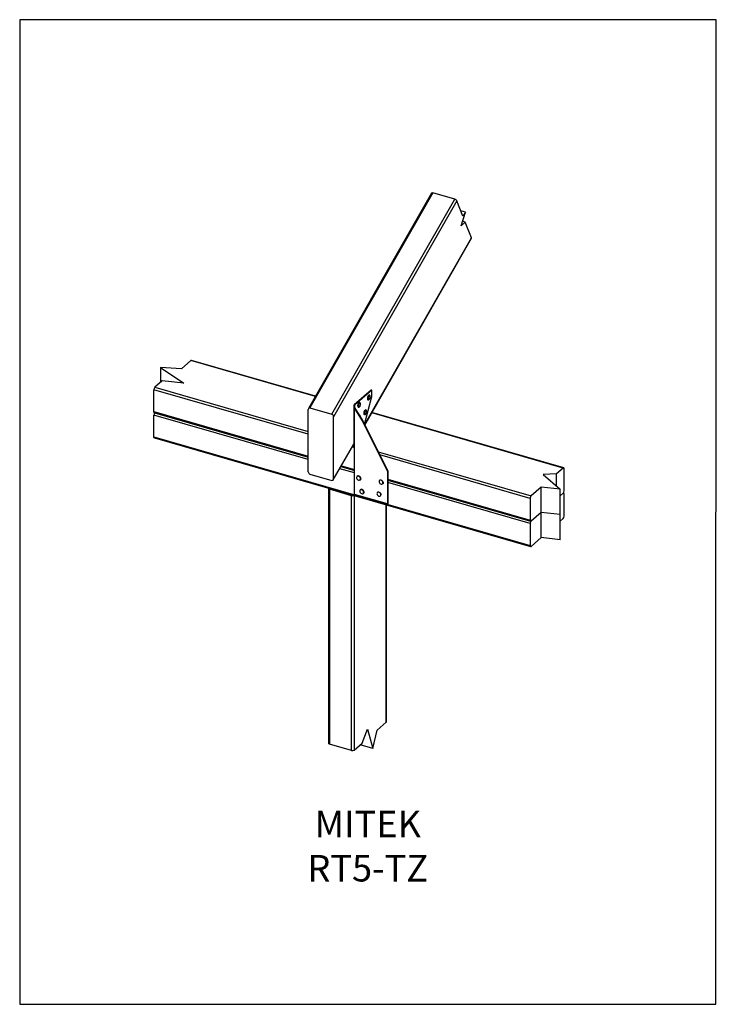
# Model space of a CAD drawing. Units: millimetres. Extents: x -1130 to -79, y -373 to 1112.
import ezdxf

# ---------------------------------------------------------------- set-up
doc = ezdxf.new("R2010")
doc.units = ezdxf.units.MM
doc.header["$MEASUREMENT"] = 0
doc.layers.get('0').update_dxf_attribs({"linetype": 'CONTINUOUS', "lineweight": 15})
doc.layers.get('Defpoints').update_dxf_attribs({"linetype": 'CONTINUOUS'})
doc.layers.add('OBJ', color=179, linetype='CONTINUOUS')
doc.styles.add('SLDTEXTSTYLE0', font='TXT', dxfattribs={"width": 0.605})

msp = doc.modelspace()

# ---------------------------------------------------------------- linework, layer by layer
at = {"color": 7, "linetype": 'Continuous', "lineweight": 25}
for p, q in [((-508.8, 850.6), (-694.7, 525.5)), ((-506.9, 850.8), (-692.5, 526.4)), ((-473.9, 841.2), (-506.9, 850.8)), ((-659.4, 516.8), (-473.9, 841.2)), ((-470.7, 838.8), (-656.9, 513.2)), ((-461.5, 815.5), (-470.7, 838.8)), ((-457.9, 821.7), (-464.7, 823.7)), ((-464.5, 800.9), (-457.9, 821.7)), ((-457.9, 821.7), (-461.5, 815.5)), ((-458.1, 806.9), (-464.5, 800.9)), ((-458.1, 806.9), (-462.2, 808)), ((-448.7, 783.1), (-458.1, 806.9)), ((-610, 501), (-448.7, 783.1)), ((-609.8, 500.6), (-448.7, 782.4)), ((-872.1, 597.9), (-886.2, 585.6)), ((-684.3, 543.7), (-872.1, 597.9)), ((-684.1, 544.1), (-871.3, 598.1)), ((-918, 587.6), (-882.7, 563.7)), ((-886.2, 585.6), (-918, 587.6)), ((-918, 587.6), (-918, 564.9)), ((-915.4, 567.2), (-926.4, 557.6)), ((-882.7, 563.7), (-915.4, 567.2)), ((-927.9, 520.8), (-927.9, 553.8)), ((-695, 486.6), (-927.9, 553.8)), ((-926.4, 557.6), (-695, 490.8)), ((-600, 553.4), (-625.7, 531.2)), ((-599.2, 553.2), (-624.9, 531)), ((-599.2, 553.2), (-600, 553.4)), ((-599.2, 543.7), (-599.2, 553.2)), ((-610.2, 501.3), (-599.2, 543.7)), ((-604.7, 544.6), (-604.9, 544.2)), ((-604.9, 538.7), (-604.4, 538.5)), ((-604.5, 544.8), (-604.7, 544.6)), ((-604, 544.4), (-603.9, 544.6)), ((-602.3, 545.6), (-602.8, 545.7)), ((-927.9, 520.8), (-695, 453.5)), ((-695, 430.1), (-695, 524.2)), ((-692.5, 526.4), (-659.4, 516.8)), ((-626.4, 528.5), (-626.4, 468.5)), ((-625.7, 531.2), (-626.1, 530.1)), ((-625.2, 529.8), (-626.1, 530.1)), ((-624.9, 531), (-625.7, 531.2)), ((-624.9, 531), (-625.2, 529.8)), ((-625.2, 527.2), (-625.2, 529.8)), ((-624.7, 525.9), (-625.2, 525.4)), ((-625.2, 525.4), (-613.7, 506.9)), ((-625.2, 465.9), (-625.2, 525.4)), ((-624.7, 525.9), (-613.2, 507.4)), ((-619.5, 527.6), (-619, 527.4)), ((-619, 532.9), (-618.7, 533.2)), ((-617, 534.5), (-617.5, 534.6)), ((-610, 521.3), (-609.7, 521.9)), ((-607.8, 523.3), (-608.3, 523.4)), ((-927.9, 482.6), (-927.9, 515.7)), ((-695, 448.5), (-927.9, 515.7)), ((-927.2, 519.2), (-695, 452.2)), ((-656.9, 419.1), (-656.9, 513.2)), ((-618.5, 516.2), (-618.7, 516.3)), ((-617.9, 516.1), (-618.5, 516.2)), ((-613.2, 507.4), (-613.7, 506.9)), ((-613.7, 506.9), (-575.6, 430.8)), ((-613.2, 507.4), (-575.1, 431.3)), ((-610.4, 516.4), (-609.9, 516.2)), ((-310.3, 435.7), (-599.3, 519.1)), ((-309.5, 436), (-599, 519.6)), ((-927.9, 482.6), (-360.2, 318.8)), ((-927.2, 481.1), (-359.6, 317.2)), ((-657.2, 417.8), (-626.4, 471.7)), ((-656.9, 419.1), (-626.4, 472.4)), ((-625.8, 466.6), (-628.8, 467.5)), ((-626.7, 471.1), (-626.4, 471)), ((-625.1, 465.7), (-625.2, 465.9)), ((-625.1, 395.8), (-625.1, 465.7)), ((-589.7, 460.4), (-358.8, 393.8)), ((-360.2, 389.9), (-587.2, 455.5)), ((-625.1, 428.3), (-647.5, 434.7)), ((-645.7, 437.9), (-625.1, 432)), ((-645, 439.1), (-625.1, 433.4)), ((-575.1, 431.3), (-575.6, 430.8)), ((-575.6, 430.8), (-575.6, 381.5)), ((-575.1, 431.3), (-575.1, 381.9)), ((-310.3, 435.7), (-320.2, 427.1)), ((-308.9, 401.4), (-308.9, 434.4)), ((-692.5, 426.5), (-659.4, 417)), ((-621.2, 423.5), (-621.5, 423.3)), ((-616.7, 417.7), (-616.4, 418)), ((-575.1, 418.9), (-360.2, 356.9)), ((-575.1, 417.6), (-359.6, 355.4)), ((-320.2, 427.1), (-340.5, 425.8)), ((-340.5, 425.8), (-314.8, 403.6)), ((-320.2, 408.3), (-320.2, 427.1)), ((-664.2, 404.8), (-664.2, 20.4)), ((-629.7, 394), (-662.7, 403.6)), ((-662.7, 403.6), (-662.7, 19.2)), ((-616.4, 403), (-616.7, 402.8)), ((-582.2, 412.4), (-582.7, 411.7)), ((-360.2, 351.8), (-575.1, 413.8)), ((-343.6, 406.9), (-358.8, 393.8)), ((-314.8, 403.6), (-343.6, 406.9)), ((-343.6, 368.8), (-343.6, 406.9)), ((-314.8, 365.5), (-314.8, 403.6)), ((-629.7, 9.6), (-629.7, 394)), ((-625.7, 394), (-625.7, 10.2)), ((-575.6, 381.5), (-625.1, 395.8)), ((-611.9, 397.2), (-611.6, 397.5)), ((-360.2, 389.9), (-360.2, 356.9)), ((-310.3, 397.6), (-314.8, 393.7)), ((-309.5, 397.9), (-310, 398)), ((-308.9, 363.3), (-308.9, 396.3)), ((-577.3, 52.1), (-577.3, 380.1)), ((-576.9, 52.9), (-576.9, 379.9)), ((-575.1, 381.9), (-575.6, 381.5)), ((-343.6, 368.8), (-358.8, 355.6)), ((-314.8, 365.5), (-343.6, 368.8)), ((-343.6, 330.7), (-343.6, 368.8)), ((-314.8, 327.4), (-314.8, 365.5)), ((-310.3, 359.4), (-314.8, 355.6)), ((-360.2, 351.8), (-360.2, 318.8)), ((-343.6, 330.7), (-358.8, 317.5)), ((-314.8, 327.4), (-343.6, 330.7)), ((-591.1, 40.1), (-577.3, 52.1)), ((-613.5, 20.8), (-605.8, 41.5)), ((-605.8, 41.5), (-597.7, 12.4)), ((-597.7, 12.4), (-591.1, 40.1)), ((-629.7, 9.6), (-662.7, 19.2)), ((-625.7, 10.2), (-613.5, 20.8)), ((-597.7, 12.4), (-616.8, 17.9))]:
    msp.add_line(p, q, dxfattribs=at)
at = {"color": 7, "linetype": 'Continuous', "lineweight": 25, "flags": 128}
for points in [[(-508.8, 850.6), (-508.8, 850.6), (-508.6, 850.8), (-508.2, 850.9), (-507.9, 850.9), (-507.4, 850.9), (-506.9, 850.8)], [(-604.7, 544.2), (-605.1, 543.5), (-605.5, 542.3), (-605.7, 541.1), (-605.6, 540), (-605.4, 539.2), (-605, 538.7), (-604.9, 538.7)], [(-604.4, 538.5), (-604.5, 538.6), (-604.9, 539), (-605.1, 539.9), (-605.2, 540.6)], [(-603.7, 544.2), (-604.2, 543.2), (-604.6, 542.1), (-604.8, 541), (-604.7, 540), (-604.5, 539.2), (-604.1, 538.8), (-603.6, 538.8), (-603, 539.1), (-602.5, 539.8), (-602, 540.8), (-601.6, 541.9), (-601.4, 543), (-601.4, 544), (-601.6, 544.8), (-602, 545.2), (-602.6, 545.2), (-603.1, 544.9), (-603.7, 544.2)], [(-604.3, 544.9), (-604.5, 544.6), (-604.7, 544.2)], [(-927.2, 519.2), (-927.2, 519.2), (-927.5, 519.3), (-927.6, 519.6), (-927.8, 519.9), (-927.9, 520.3), (-927.9, 520.8)], [(-619, 527.4), (-619.4, 527.7), (-619.7, 528.3), (-619.8, 529.3), (-619.8, 530)], [(-618.6, 532.6), (-619.1, 531.6), (-619.4, 530.4), (-619.4, 529.4), (-619.3, 528.5), (-619, 527.8), (-618.6, 527.6), (-618, 527.7), (-617.4, 528.3), (-616.9, 529.1), (-616.5, 530.1), (-616.2, 531.3), (-616.1, 532.4), (-616.2, 533.3), (-616.5, 533.9), (-616.9, 534.1), (-617.5, 534), (-618.1, 533.5), (-618.6, 532.6)], [(-618.7, 533.2), (-618.4, 533.8), (-617.7, 534.3), (-617.1, 534.5), (-617, 534.5)], [(-609.9, 522.5), (-609.9, 522.4), (-610.5, 521.4)], [(-609.6, 521.1), (-610, 520), (-610.2, 518.9), (-610.3, 517.8), (-610.1, 517), (-609.7, 516.5), (-609.2, 516.4), (-608.6, 516.7), (-608.1, 517.4), (-607.5, 518.3), (-607.2, 519.4), (-606.9, 520.5), (-606.9, 521.5), (-607.1, 522.4), (-607.5, 522.8), (-608, 522.9), (-608.5, 522.7), (-609.1, 522), (-609.6, 521.1)], [(-609.7, 521.9), (-609.4, 522.3), (-608.8, 523), (-608.2, 523.3), (-607.8, 523.3)], [(-618.6, 516), (-618.4, 516.1), (-617.9, 516.1), (-617.4, 515.6), (-617.2, 514.9), (-617.1, 513.8), (-617.2, 513.7)], [(-617, 513.5), (-617, 513.6), (-617.1, 514.6), (-617.3, 515.3), (-617.7, 515.7), (-618.2, 515.7), (-618.4, 515.7)], [(-609.9, 516.2), (-610.1, 516.3), (-610.5, 516.9), (-610.7, 517.7), (-610.7, 518.5)], [(-927.2, 481.1), (-927.2, 481.1), (-927.5, 481.2), (-927.6, 481.4), (-927.8, 481.8), (-927.9, 482.2), (-927.9, 482.6)], [(-308.9, 434.4), (-308.9, 434.9), (-309, 435.3), (-309.1, 435.6), (-309.3, 435.9), (-309.5, 436), (-309.8, 436), (-310, 435.9), (-310.3, 435.7)], [(-618.5, 423), (-619.5, 423.3), (-620.5, 423.4), (-621.3, 423), (-621.9, 422.3), (-622.2, 421.4), (-622.1, 420.4), (-621.6, 419.3), (-620.9, 418.4), (-620, 417.7), (-619, 417.4), (-618, 417.4), (-617.2, 417.7), (-616.6, 418.4), (-616.3, 419.3), (-616.4, 420.3), (-616.9, 421.4), (-617.6, 422.3), (-618.5, 423)], [(-618.3, 423.3), (-617.3, 422.6), (-616.5, 421.6), (-616, 420.5), (-615.9, 419.3), (-616.2, 418.3), (-616.7, 417.7)], [(-616.4, 418), (-615.9, 418.6), (-615.6, 419.6), (-615.8, 420.7), (-616.2, 421.8), (-617, 422.8), (-618, 423.6)], [(-582.6, 412.4), (-582.3, 413.3), (-582.4, 414.4), (-582.9, 415.4), (-583.6, 416.3), (-584.5, 417), (-585.5, 417.4), (-586.5, 417.4), (-587.3, 417), (-587.9, 416.4), (-588.2, 415.5), (-588.1, 414.4), (-587.6, 413.4), (-586.9, 412.5), (-586, 411.8), (-585, 411.4), (-584, 411.4), (-583.2, 411.7), (-582.6, 412.4)], [(-587.5, 417.3), (-587.4, 417.4), (-586.5, 417.8), (-585.4, 417.8), (-584.3, 417.4), (-583.3, 416.6), (-582.5, 415.6), (-582, 414.5), (-581.9, 413.4), (-582.2, 412.4)], [(-664.1, 405.1), (-664.2, 405), (-664.2, 404.7), (-664.1, 404.4), (-663.9, 404.2), (-663.6, 403.9), (-663.2, 403.7), (-662.7, 403.6)], [(-612.2, 401.2), (-613, 402.1), (-614, 402.7), (-615, 402.9), (-615.9, 402.8), (-616.7, 402.4), (-617.2, 401.6), (-617.3, 400.7), (-617.1, 399.6), (-616.6, 398.6), (-615.8, 397.7), (-614.9, 397.1), (-613.8, 396.9), (-612.9, 397), (-612.1, 397.4), (-611.7, 398.2), (-611.5, 399.1), (-611.7, 400.2), (-612.2, 401.2)], [(-611.6, 401.7), (-612.5, 402.6), (-613.5, 403.3), (-614.6, 403.6), (-615.6, 403.5), (-616.4, 403)], [(-611.9, 401.4), (-611.3, 400.3), (-611.1, 399.2), (-611.3, 398.1), (-611.8, 397.3), (-611.9, 397.2)], [(-585.5, 395.6), (-585.7, 396.6), (-586.3, 397.6), (-587.1, 398.5), (-588.1, 399), (-589.1, 399.3), (-590, 399.1), (-590.8, 398.7), (-591.2, 397.9), (-591.3, 396.9), (-591.1, 395.9), (-590.5, 394.9), (-589.7, 394), (-588.8, 393.4), (-587.7, 393.2), (-586.8, 393.3), (-586.1, 393.8), (-585.6, 394.6), (-585.5, 395.6)], [(-590.7, 399.1), (-590, 399.5), (-589, 399.7), (-587.9, 399.4), (-586.8, 398.8), (-586, 397.9), (-585.3, 396.8), (-585.1, 395.6)], [(-308.9, 396.3), (-308.9, 396.8), (-309, 397.2), (-309.1, 397.5), (-309.3, 397.7), (-309.5, 397.9), (-309.8, 397.9), (-310, 397.8), (-310.3, 397.6)], [(-662.7, 19.2), (-663.2, 19.3), (-663.6, 19.6), (-663.9, 19.8), (-664.1, 20.1), (-664.2, 20.4), (-664.2, 20.4)]]:
    msp.add_lwpolyline(points, dxfattribs=at)
at = {"color": 7, "linetype": 'Continuous', "lineweight": 25}
for centre, radius, start, end in [((-475.2, 836.2), 5.21, 30.2413, 75.6651), ((-449.4, 782.8), 0.808, 333.8839, 27.0648), ((-871.4, 597.3), 0.904, 80.4285, 137.2921), ((-922.3, 553.9), 5.57, 137.4109, 180.4857), ((-597.4, 540.4), 7.77, 148.281, 178.2648), ((-602.9, 544.1), 1.62, 87.8771, 152.7067), ((-602.4, 543.9), 1.68, 88.4078, 155.5031), ((-613, 529.5), 7.34, 143.3414, 180.8216), ((-618.6, 529.1), 1.75, 169.6264, 238.7713), ((-611.7, 529.1), 8.12, 152.6478, 173.5994), ((-617.6, 533.1), 1.55, 87.3874, 148.8745), ((-603.4, 518.2), 7.74, 155.4252, 180.3858), ((-602.7, 518), 7.98, 155.6512, 176.4766), ((-608.4, 521.9), 1.57, 86.3358, 155.9263), ((-921.9, 515.6), 5.97, 144.7425, 179.6179), ((-609.4, 517.9), 1.82, 172.2073, 237.0444), ((-619.9, 421.1), 2.72, 55.5273, 127.3151), ((-619.6, 421.3), 2.72, 55.5273, 127.3151), ((-614.9, 399.8), 3.47, 28.3639, 119.9399), ((-613.9, 399.6), 3.12, 318.0494, 42.4995), ((-314.4, 401.3), 5.57, 317.4109, 0.4857), ((-628.2, 399), 5.18, 253.6605, 292.5454), ((-587.5, 395.4), 2.39, 312.1663, 6.4011), ((-314.4, 363.2), 5.57, 317.4109, 0.4857), ((-577.8, 52.9), 0.976, 306.5784, 357.0481), ((-628.3, 14.2), 4.75, 252.3978, 302.8636)]:
    msp.add_arc(centre, radius, start, end, dxfattribs=at)
for centre, major_axis, ratio, start_param, end_param in [((-692.5, 523.5), (-1.54, 2.71), 0.744624, 5.630599, 7.201395), ((-659.4, 514), (-1.54, 2.71), 0.744624, 4.059802, 5.630599), ((-692.5, 429.4), (-1.54, 2.71), 0.744624, 0.91821, 2.489006), ((-659.4, 419.8), (-1.54, 2.71), 0.744624, 2.489006, 4.059802), ((-358.8, 391.2), (0.81, 2.82), 0.431864, 0.587596, 2.158393), ((-358.8, 358.2), (0.81, 2.82), 0.431864, 2.158393, 3.729189), ((-358.8, 353.1), (0.81, 2.82), 0.431864, 0.587596, 2.158393), ((-358.8, 320), (0.81, 2.82), 0.431864, 2.158393, 3.729189)]:
    msp.add_ellipse(centre, major_axis=major_axis, ratio=ratio, start_param=start_param, end_param=end_param, dxfattribs=at)
for points in [[(-626.1, 530.1), (-626.2, 529.7), (-626.4, 528.9), (-626.4, 527.7), (-626, 526.5), (-625.5, 525.8), (-625.2, 525.4)], [(-625.2, 529.8), (-625.3, 529.5), (-625.4, 528.8), (-625.4, 527.8), (-625.2, 526.8), (-624.9, 526.2), (-624.7, 525.9)]]:
    msp.add_open_spline(points, degree=3, dxfattribs=at)
for points, knots in [([(-619.6, 533), (-619.7, 532.8), (-620, 532.3), (-620.3, 531.4), (-620.5, 530.3), (-620.5, 529.8), (-620.5, 529.5)], [0, 0, 0, 0, 0.159079, 0.464211, 0.769959, 1, 1, 1, 1]), ([(-619.1, 533.8), (-619.2, 533.7), (-619.4, 533.5), (-619.5, 533.2), (-619.6, 533)], [0, 0, 0, 0, 0.288315, 1, 1, 1, 1]), ([(-610.7, 521.4), (-610.7, 521.2), (-611, 520.7), (-611.2, 519.8), (-611.3, 518.9), (-611.3, 518.4), (-611.3, 518.3)], [0, 0, 0, 0, 0.178852, 0.521902, 0.866537, 1, 1, 1, 1]), ([(-610.1, 522.4), (-610.1, 522.3), (-610.4, 522.1), (-610.5, 521.7), (-610.7, 521.4)], [0, 0, 0, 0, 0.302467, 1, 1, 1, 1]), ([(-625.2, 465.9), (-625.5, 466.2), (-626, 466.7), (-626.4, 467.7), (-626.4, 468.2), (-626.4, 468.5)], [0, 0, 0, 0, 0.3748656, 0.7497312, 1, 1, 1, 1])]:
    msp.add_open_spline(points, degree=3, knots=knots, dxfattribs=at)
at = {"layer": 'Defpoints'}
msp.add_lwpolyline([(-79.3, 1112.1), (-1130.4, 1112.1), (-1130.4, -373.3), (-80.2, -373.4)], close=True, dxfattribs=at)

# ---------------------------------------------------------------- texts
at = {"layer": 'OBJ', "color": 7, "insert": (-605.2, -188.1), "char_height": 40, "attachment_point": 8, "style": 'SLDTEXTSTYLE0'}
msp.add_mtext('{\\fArial|b0|i0|c0|p34;MITEK RT5-TZ}', dxfattribs=at)

doc.saveas('drawing.dxf')
